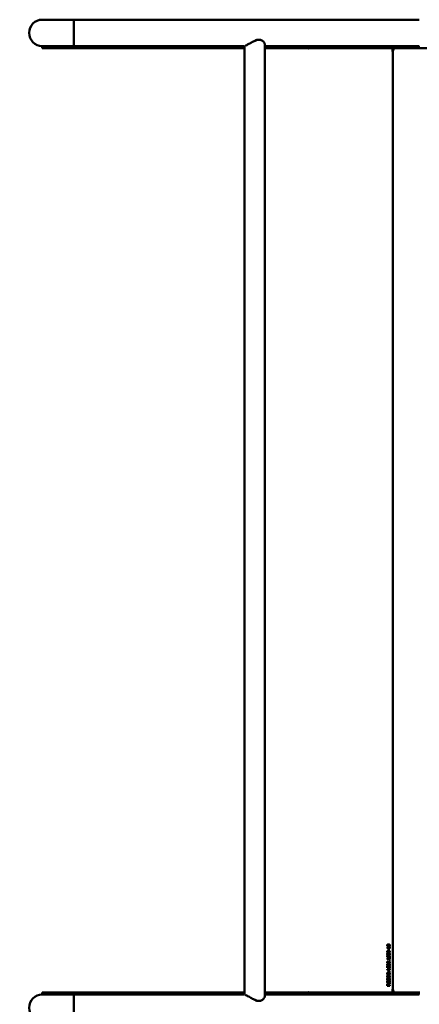
# Model space of a CAD drawing. Units: millimetres. Extents: x -3003 to 12573, y 0 to 9610.
# Drawn here: x 2873 to 3507, y 2454 to 4017 of the extents above; entities that cross this region are included whole.
import ezdxf

# ---------------------------------------------------------------- set-up
doc = ezdxf.new("R2010")
doc.units = ezdxf.units.MM
doc.header["$LTSCALE"] = 45
doc.layers.add('Видимый контур (ГОСТ)', color=7, linetype='Continuous', lineweight=50)
doc.layers.add('Размер (ГОСТ)', color=7, linetype='Continuous', lineweight=25)
doc.styles.add('Обычный текст (ГОСТ)', font='GOST Common Italic.ttf')
doc.dimstyles.new('Обычный (ГОСТ)', dxfattribs={"dimscale": 45, "dimtxt": 10, "dimasz": 3.5, "dimexe": 1, "dimexo": 0, "dimgap": 0.5, "dimtad": 1, "dimrnd": 1e-08, "dimtxsty": 'Обычный текст (ГОСТ)', "dimblk": 'Filled-1', "dimcen": 0.09, "dimdle": 15, "dimclrd": 256, "dimclre": 256, "dimclrt": 256, "dimazin": 2, "dimtfac": 0.25, "dimtdec": 3, "dimtmove": 0, "dimatfit": 3, "dimfxl": 0, "dimtolj": 1, "dimlwd": 25, "dimlwe": 25, "dimarcsym": 0})

# ---------------------------------------------------------------- blocks, each defined once
blk = doc.blocks.new('Filled-1')
at = {"color": 0}
for p, q in [((0, 0), (-1, 0.1429)), ((-1, 0.1429), (-1, -0.1429)), ((-1, 0), (0, 0)), ((-1, -0.1429), (0, 0))]:
    blk.add_line(p, q, dxfattribs=at)
at = {"color": 0, "flags": 128}
blk.add_lwpolyline([(-1, -0.1429), (0, 0), (-1, 0.1429), (-1, -0.1429)], dxfattribs=at)
at = {"color": 0}
blk.add_solid([(-1, -0.1429), (0, 0), (-1, 0.1429), (-1, -0.1429)], dxfattribs=at)
blk = doc.blocks.new('*D20')
at = {"layer": 'Defpoints', "color": 0, "linetype": 'Continuous', "transparency": 16777216}
for p in [(1204.3, 5517.5), (3329.3, 5517.5), (3329.3, 927.5)]:
    blk.add_point(p, dxfattribs=at)
at = {"layer": 'Размер (ГОСТ)', "linetype": 'Continuous', "lineweight": 25, "transparency": 16777216}
for p, q in [((3329.3, 5517.5), (1159.3, 5517.5)), ((1204.3, 1085), (1204.3, 5360)), ((3329.3, 927.5), (1159.3, 927.5))]:
    blk.add_line(p, q, dxfattribs=at)
at = {"layer": 'Размер (ГОСТ)', "linetype": 'Continuous', "lineweight": 25, "transparency": 16777216, "xscale": 157.5, "yscale": 157.5, "zscale": 157.5}
for p, rotation in [((1204.3, 5517.5), 90), ((1204.3, 927.5), 270)]:
    blk.add_blockref('Filled-1', p, dxfattribs=dict(at, rotation=rotation))
at = {"layer": 'Размер (ГОСТ)', "linetype": 'Continuous', "lineweight": 25, "transparency": 16777216, "insert": (731.8, 2570.3), "char_height": 450, "attachment_point": 1, "rotation": 90, "style": 'Обычный текст (ГОСТ)'}
blk.add_mtext('\\A1;4590', dxfattribs=at)

msp = doc.modelspace()

# ---------------------------------------------------------------- linework, layer by layer
at = {"layer": 'Видимый контур (ГОСТ)'}
for p, q in [((2958.742, 4017.492), (2908.742, 4017.492)), ((2958.742, 3975.492), (2958.742, 4017.492)), ((3164.086, 4017.492), (2958.742, 4017.492)), ((2958.742, 4017.492), (2958.742, 3975.492)), ((3340.153, 4017.492), (3164.086, 4017.492)), ((3436.959, 4017.492), (3340.153, 4017.492)), ((3507.224, 4017.492), (3436.959, 4017.492)), ((2908.742, 3975.492), (2908.742, 3972.495)), ((2908.742, 3975.492), (2958.742, 3975.492)), ((2958.742, 3972.495), (2908.742, 3972.495)), ((2917.142, 3972.492), (2910.708, 3972.492)), ((2917.142, 3972.492), (3229.75, 3972.492)), ((3164.086, 3975.492), (2958.742, 3975.492)), ((3163.336, 3972.495), (2958.742, 3972.495)), ((3163.336, 3972.495), (3163.336, 3975.492)), ((3164.836, 3972.495), (3163.336, 3972.495)), ((3164.086, 3975.492), (3229.827, 3975.492)), ((3164.836, 3975.492), (3164.836, 3972.495)), ((3164.836, 3972.495), (3228.895, 3972.495)), ((3228.895, 3972.495), (3228.895, 3975.492)), ((3229.827, 3972.495), (3228.895, 3972.495)), ((3229.75, 3972.492), (3229.827, 3972.492)), ((3229.75, 3972.492), (3229.75, 2472.492)), ((3229.827, 3975.492), (3229.827, 3972.492)), ((3251.489, 3985.675), (3252.813, 3985.675)), ((3261.75, 3978.662), (3261.75, 2466.322)), ((3261.75, 3975.492), (3340.153, 3975.492)), ((3261.75, 3972.495), (3339.996, 3972.495)), ((3330.432, 3972.492), (3261.75, 3972.492)), ((3330.432, 3972.492), (3331.647, 3972.492)), ((3331.647, 3972.492), (3464.528, 3972.492)), ((3339.996, 3972.495), (3339.996, 3975.492)), ((3340.309, 3972.495), (3339.996, 3972.495)), ((3436.959, 3975.492), (3340.153, 3975.492)), ((3340.309, 3975.492), (3340.309, 3972.495)), ((3436.803, 3972.495), (3340.309, 3972.495)), ((3436.803, 3972.495), (3436.803, 3975.492)), ((3437.116, 3972.495), (3436.803, 3972.495)), ((3436.959, 3975.492), (3507.224, 3975.492)), ((3437.116, 3975.492), (3437.116, 3972.495)), ((3506.618, 3972.495), (3437.116, 3972.495)), ((3446.584, 3972.495), (3446.584, 3972.492)), ((3464.528, 3967.092), (3464.528, 3972.492)), ((3468.511, 3972.492), (3548.214, 3972.492)), ((3506.618, 3972.495), (3506.618, 3975.492)), ((3507.831, 3972.495), (3506.618, 3972.495)), ((3465.337, 3967.092), (3464.528, 3967.092)), ((3465.337, 3967.092), (3465.337, 2477.892)), ((3465.337, 2477.892), (3465.337, 3967.092)), ((3456.339, 2543.577), (3456.339, 2544.095)), ((3456.339, 2544.095), (3459.984, 2544.095)), ((3456.686, 2543.451), (3456.686, 2543.437)), ((3456.686, 2543.451), (3457.273, 2543.451)), ((3457.273, 2542.543), (3456.903, 2542.543)), ((3459.984, 2543.451), (3457.273, 2543.451)), ((3457.273, 2543.451), (3457.273, 2542.543)), ((3457.787, 2548.333), (3458.375, 2548.333)), ((3457.787, 2538.333), (3458.375, 2538.333)), ((3457.787, 2534.581), (3458.375, 2534.581)), ((3457.79, 2546.498), (3458.378, 2546.498)), ((3457.79, 2536.498), (3458.378, 2536.498)), ((3458.381, 2541.486), (3458.873, 2541.486)), ((3458.381, 2539.594), (3458.381, 2541.486)), ((3458.873, 2539.594), (3458.381, 2539.594)), ((3458.873, 2541.486), (3458.873, 2539.594)), ((3459.81, 2544.095), (3459.81, 2543.451)), ((3459.984, 2544.095), (3459.984, 2544.983)), ((3459.984, 2544.983), (3460.397, 2544.983)), ((3459.984, 2542.543), (3459.984, 2543.451)), ((3460.397, 2542.543), (3459.984, 2542.543)), ((3460.397, 2544.983), (3460.397, 2542.543)), ((3456.339, 2526.591), (3459.984, 2526.591)), ((3456.339, 2526.072), (3456.339, 2526.591)), ((3456.352, 2528.658), (3456.352, 2531.401)), ((3456.352, 2531.401), (3456.828, 2531.401)), ((3456.352, 2529.302), (3456.828, 2529.302)), ((3458.437, 2528.658), (3456.352, 2528.658)), ((3456.686, 2525.947), (3457.273, 2525.947)), ((3456.686, 2525.947), (3456.686, 2525.933)), ((3456.828, 2531.401), (3456.828, 2529.302)), ((3456.828, 2529.302), (3457.906, 2529.302)), ((3457.273, 2525.039), (3456.903, 2525.039)), ((3457.273, 2525.947), (3457.273, 2525.039)), ((3459.984, 2525.947), (3457.273, 2525.947)), ((3457.787, 2521.243), (3458.375, 2521.243)), ((3457.787, 2517.491), (3458.375, 2517.491)), ((3457.79, 2532.746), (3458.378, 2532.746)), ((3457.79, 2519.407), (3458.378, 2519.407)), ((3457.947, 2530.465), (3458.526, 2530.465)), ((3458.521, 2530.748), (3459.109, 2530.748)), ((3459.624, 2522.835), (3459.624, 2523.637)), ((3459.624, 2523.637), (3460.397, 2523.637)), ((3460.397, 2522.835), (3459.624, 2522.835)), ((3459.68, 2528.451), (3459.68, 2528.5)), ((3460.253, 2528.451), (3459.68, 2528.451)), ((3459.81, 2526.591), (3459.81, 2525.947)), ((3459.81, 2523.637), (3459.81, 2522.835)), ((3459.984, 2527.478), (3460.397, 2527.478)), ((3459.984, 2526.591), (3459.984, 2527.478)), ((3459.984, 2525.039), (3459.984, 2525.947)), ((3460.397, 2525.039), (3459.984, 2525.039)), ((3460.397, 2527.478), (3460.397, 2525.039)), ((3460.397, 2523.637), (3460.397, 2522.835)), ((3456.339, 2508.982), (3456.339, 2509.5)), ((3456.339, 2509.5), (3459.984, 2509.5)), ((3456.352, 2514.31), (3456.828, 2514.31)), ((3456.352, 2511.567), (3456.352, 2514.31)), ((3456.352, 2512.211), (3456.828, 2512.211)), ((3458.437, 2511.567), (3456.352, 2511.567)), ((3456.352, 2500.951), (3456.352, 2502.09)), ((3456.686, 2508.856), (3456.686, 2508.842)), ((3456.686, 2508.856), (3457.273, 2508.856)), ((3456.818, 2502.122), (3456.818, 2501.615)), ((3456.828, 2514.31), (3456.828, 2512.211)), ((3456.828, 2512.211), (3457.906, 2512.211)), ((3457.273, 2507.949), (3456.903, 2507.949)), ((3459.984, 2508.856), (3457.273, 2508.856)), ((3457.273, 2508.856), (3457.273, 2507.949)), ((3457.784, 2504.201), (3458.372, 2504.201)), ((3457.79, 2515.655), (3458.378, 2515.655)), ((3457.947, 2513.374), (3458.526, 2513.374)), ((3458.521, 2513.658), (3459.109, 2513.658)), ((3459.485, 2503.872), (3460.073, 2503.872)), ((3459.624, 2506.547), (3460.397, 2506.547)), ((3459.624, 2505.744), (3459.624, 2506.547)), ((3460.397, 2505.744), (3459.624, 2505.744)), ((3459.68, 2511.36), (3459.68, 2511.409)), ((3460.253, 2511.36), (3459.68, 2511.36)), ((3459.81, 2509.5), (3459.81, 2508.856)), ((3459.81, 2506.547), (3459.81, 2505.744)), ((3459.932, 2501.615), (3459.932, 2502.122)), ((3459.984, 2509.5), (3459.984, 2510.388)), ((3459.984, 2510.388), (3460.397, 2510.388)), ((3459.984, 2507.949), (3459.984, 2508.856)), ((3460.397, 2507.949), (3459.984, 2507.949)), ((3460.397, 2510.388), (3460.397, 2507.949)), ((3460.397, 2506.547), (3460.397, 2505.744)), ((3460.397, 2502.102), (3460.397, 2500.951)), ((3456.352, 2501.615), (3456.818, 2501.615)), ((3460.397, 2500.951), (3456.352, 2500.951)), ((3456.396, 2490.712), (3456.936, 2490.712)), ((3456.542, 2495.213), (3457.185, 2495.213)), ((3456.597, 2495.213), (3456.597, 2495.165)), ((3456.597, 2495.165), (3457.185, 2495.165)), ((3456.628, 2491.401), (3457.277, 2491.401)), ((3456.689, 2491.401), (3456.689, 2491.344)), ((3456.689, 2491.344), (3457.277, 2491.344)), ((3456.794, 2492.738), (3457.382, 2492.738)), ((3456.818, 2501.615), (3459.932, 2501.615)), ((3457.185, 2495.213), (3457.185, 2495.165)), ((3457.277, 2491.401), (3457.277, 2491.344)), ((3457.767, 2488.074), (3458.355, 2488.074)), ((3457.787, 2499.529), (3458.375, 2499.529)), ((3457.787, 2496.494), (3458.375, 2496.494)), ((3459.81, 2486.405), (3458.326, 2484.948)), ((3458.362, 2489.606), (3458.362, 2491.421)), ((3458.362, 2491.421), (3460.129, 2491.421)), ((3458.362, 2490.765), (3458.834, 2490.765)), ((3458.834, 2489.606), (3458.362, 2489.606)), ((3458.637, 2485.489), (3460.397, 2487.268)), ((3458.741, 2494.715), (3459.329, 2494.715)), ((3460.397, 2486.405), (3458.788, 2484.825)), ((3459.879, 2490.765), (3458.834, 2490.765)), ((3458.834, 2490.765), (3458.834, 2489.606)), ((3459.48, 2492.008), (3459.48, 2492.057)), ((3460.155, 2492.008), (3459.48, 2492.008)), ((3459.81, 2501.615), (3459.81, 2500.951)), ((3459.81, 2486.674), (3459.81, 2486.405)), ((3459.81, 2486.405), (3460.397, 2486.405)), ((3460.397, 2487.268), (3460.397, 2486.405)), ((2908.742, 2472.492), (2958.742, 2472.492)), ((2908.742, 2472.492), (2908.742, 2469.492)), ((3163.336, 2472.492), (2958.742, 2472.492)), ((3163.336, 2472.492), (3164.836, 2472.492)), ((3163.336, 2469.492), (3163.336, 2472.492)), ((3164.836, 2472.492), (3228.895, 2472.492)), ((3164.836, 2472.492), (3164.836, 2469.492)), ((3228.895, 2469.492), (3228.895, 2472.492)), ((3228.895, 2472.492), (3229.759, 2472.492)), ((3229.827, 2472.492), (3229.759, 2472.492)), ((3229.827, 2472.492), (3229.827, 2469.492)), ((3261.75, 2472.492), (3339.996, 2472.492)), ((3339.996, 2469.492), (3339.996, 2472.492)), ((3339.996, 2472.492), (3340.309, 2472.492)), ((3436.803, 2472.492), (3340.309, 2472.492)), ((3340.309, 2472.492), (3340.309, 2469.492)), ((3436.803, 2472.492), (3437.116, 2472.492)), ((3436.803, 2469.492), (3436.803, 2472.492)), ((3506.618, 2472.492), (3437.116, 2472.492)), ((3437.116, 2472.492), (3437.116, 2469.492)), ((3456.352, 2483.398), (3456.352, 2484.687)), ((3456.352, 2484.063), (3456.818, 2484.063)), ((3460.397, 2483.398), (3456.352, 2483.398)), ((3456.818, 2484.723), (3456.818, 2484.063)), ((3456.818, 2484.063), (3458.339, 2484.063)), ((3456.905, 2485.833), (3457.493, 2485.833)), ((3458.173, 2485.489), (3458.637, 2485.489)), ((3458.335, 2484.825), (3458.788, 2484.825)), ((3458.339, 2484.063), (3458.339, 2484.646)), ((3458.339, 2484.063), (3458.788, 2484.063)), ((3458.788, 2484.825), (3458.788, 2484.063)), ((3458.788, 2484.063), (3460.397, 2484.063)), ((3459.81, 2484.063), (3459.81, 2483.398)), ((3460.397, 2484.063), (3460.397, 2483.398)), ((3464.528, 2472.492), (3464.528, 2477.892)), ((3464.528, 2477.892), (3465.337, 2477.892)), ((3506.618, 2472.492), (3507.831, 2472.492)), ((3506.618, 2469.492), (3506.618, 2472.492)), ((2958.742, 2469.492), (2908.742, 2469.492)), ((2958.742, 2469.492), (2908.742, 2469.492)), ((3163.336, 2469.492), (2958.742, 2469.492)), ((2958.742, 2427.492), (2958.742, 2469.492)), ((3164.086, 2469.492), (2958.742, 2469.492)), ((2958.742, 2469.492), (2958.742, 2427.492)), ((3229.827, 2469.492), (3164.086, 2469.492)), ((3164.836, 2469.492), (3228.895, 2469.492)), ((3252.813, 2459.308), (3251.489, 2459.308)), ((3261.75, 2469.492), (3339.996, 2469.492)), ((3340.153, 2469.492), (3261.75, 2469.492)), ((3436.959, 2469.492), (3340.153, 2469.492)), ((3436.803, 2469.492), (3340.309, 2469.492)), ((3507.224, 2469.492), (3436.959, 2469.492)), ((3506.618, 2469.492), (3437.116, 2469.492))]:
    msp.add_line(p, q, dxfattribs=at)
for centre in [(2908.742, 3996.492), (2908.742, 2448.492)]:
    msp.add_arc(centre, 21, 90, 270, dxfattribs=at)
for centre, major_axis, ratio, start_param, end_param in [((3331.04, 3972.492), (0, -0.75), 0.80901699, 0, 1.57079633), ((3468.511, 3967.092), (0, -8.4), 0.58778525, 4.01373833, 4.0801597), ((3468.511, 3967.092), (0, 5.4), 0.58778525, 0, 1.57079633), ((3331.04, 2472.492), (0, 0.75), 0.80901699, 4.71238898, 6.28318531), ((3468.511, 2477.892), (0, -8.4), 0.58778525, 5.34461826, 5.41061145), ((3468.511, 2477.892), (0, -5.4), 0.58778525, 4.71238898, 6.28318531)]:
    msp.add_ellipse(centre, major_axis=major_axis, ratio=ratio, start_param=start_param, end_param=end_param, dxfattribs=at)
for points, knots in [([(3230.887, 3975.968), (3231.182, 3976.108), (3231.529, 3976.278), (3231.922, 3976.478), (3233.492, 3977.276), (3235.736, 3978.522), (3238.219, 3979.905), (3240.054, 3980.927), (3242.035, 3982.026), (3243.952, 3982.975), (3245.603, 3983.792), (3247.188, 3984.5), (3248.854, 3985.013), (3250.369, 3985.479), (3251.9, 3985.738), (3253.341, 3985.661), (3254.434, 3985.603), (3255.424, 3985.361), (3256.298, 3985.01), (3257.694, 3984.448), (3258.875, 3983.588), (3259.791, 3982.627), (3261.04, 3981.317), (3261.75, 3979.869), (3261.75, 3978.662)], [-8.43928259, -8.43928259, -8.43928259, -8.43928259, -8.23965295, -8.23965295, -8.23965295, -7.44170741, -7.44170741, -7.44170741, -6.85208413, -6.85208413, -6.85208413, -6.34449893, -6.34449893, -6.34449893, -5.8832561, -5.8832561, -5.8832561, -5.5334246, -5.5334246, -5.5334246, -4.9747195, -4.9747195, -4.9747195, -4.21270522, -4.21270522, -4.21270522, -4.21270522]), ([(3245.75, 3983.824), (3245.949, 3983.932), (3246.146, 3984.038), (3247.352, 3984.662), (3248.408, 3985.122), (3250.158, 3985.578), (3250.831, 3985.675), (3251.489, 3985.675)], [-6.666243564, -6.666243564, -6.666243564, -6.666243564, -6.58982011, -6.58982011, -6.195811801, -6.195811801, -5.93931406, -5.93931406, -5.93931406, -5.93931406]), ([(3331.04, 3971.742), (3330.964, 3971.742), (3330.882, 3971.761), (3330.733, 3971.837), (3330.664, 3971.895), (3330.556, 3972.028), (3330.509, 3972.112), (3330.447, 3972.297), (3330.432, 3972.398), (3330.432, 3972.492)], [-0.11300631, -0.11300631, -0.11300631, -0.11300631, -0.084754732, -0.084754732, -0.056503155, -0.056503155, -0.028251577, -0.028251577, 0, 0, 0, 0]), ([(3458.084, 2549.006), (3458.267, 2548.996), (3458.451, 2548.976), (3458.836, 2548.897), (3459.054, 2548.829), (3459.352, 2548.654), (3459.48, 2548.561), (3459.686, 2548.304), (3459.757, 2548.172), (3459.806, 2548.023)], [-0.369019023, -0.369019023, -0.369019023, -0.369019023, -0.278266158, -0.278266158, -0.170445406, -0.170445406, -0.110550898, -0.110550898, -0.062092909, -0.062092909, -0.062092909, -0.062092909]), ([(3456.551, 2548.151), (3456.499, 2548.126), (3456.449, 2548.095), (3456.387, 2548.046), (3456.373, 2548.034), (3456.359, 2548.022)], [-0.0736867551, -0.0736867551, -0.0736867551, -0.0736867551, -0.0616201873, -0.0616201873, -0.0579270349, -0.0579270349, -0.0579270349, -0.0579270349]), ([(3456.551, 2538.151), (3456.499, 2538.126), (3456.449, 2538.095), (3456.387, 2538.046), (3456.373, 2538.034), (3456.359, 2538.022)], [-0.0736867551, -0.0736867551, -0.0736867551, -0.0736867551, -0.0616201873, -0.0616201873, -0.0579270349, -0.0579270349, -0.0579270349, -0.0579270349]), ([(3456.551, 2534.399), (3456.499, 2534.374), (3456.449, 2534.343), (3456.387, 2534.294), (3456.373, 2534.282), (3456.359, 2534.27)], [-0.073686755, -0.073686755, -0.073686755, -0.073686755, -0.0616201873, -0.0616201873, -0.0579270349, -0.0579270349, -0.0579270349, -0.0579270349]), ([(3457.787, 2548.333), (3457.553, 2548.333), (3457.298, 2548.324), (3456.963, 2548.28), (3456.747, 2548.247), (3456.551, 2548.151)], [-0.257713089, -0.257713089, -0.257713089, -0.257713089, -0.077933406, -0.077933406, 0, 0, 0, 0]), ([(3457.787, 2538.333), (3457.553, 2538.333), (3457.298, 2538.324), (3456.963, 2538.28), (3456.747, 2538.247), (3456.551, 2538.151)], [-0.257713089, -0.257713089, -0.257713089, -0.257713089, -0.077933406, -0.077933406, 0, 0, 0, 0]), ([(3457.787, 2534.581), (3457.553, 2534.581), (3457.298, 2534.572), (3456.963, 2534.527), (3456.747, 2534.495), (3456.551, 2534.399)], [-0.257713089, -0.257713089, -0.257713089, -0.257713089, -0.077933406, -0.077933406, 0, 0, 0, 0]), ([(3456.558, 2546.672), (3456.718, 2546.593), (3456.908, 2546.554), (3457.162, 2546.525), (3457.395, 2546.498), (3457.79, 2546.498)], [-0.448845106, -0.448845106, -0.448845106, -0.448845106, -0.146784699, -0.146784699, 0, 0, 0, 0]), ([(3456.558, 2536.672), (3456.718, 2536.593), (3456.908, 2536.554), (3457.162, 2536.525), (3457.395, 2536.498), (3457.79, 2536.498)], [-0.448845106, -0.448845106, -0.448845106, -0.448845106, -0.146784699, -0.146784699, 0, 0, 0, 0]), ([(3459.805, 2546.805), (3459.794, 2546.774), (3459.783, 2546.744), (3459.71, 2546.568), (3459.627, 2546.442), (3459.447, 2546.254), (3459.307, 2546.13), (3458.767, 2545.901), (3458.428, 2545.844), (3458.081, 2545.825)], [-0.452298133, -0.452298133, -0.452298133, -0.452298133, -0.42256721, -0.42256721, -0.277503326, -0.277503326, -0.164903849, -0.164903849, -0.035947209, -0.035947209, -0.035947209, -0.035947209]), ([(3459.805, 2536.805), (3459.794, 2536.774), (3459.783, 2536.744), (3459.71, 2536.568), (3459.627, 2536.442), (3459.447, 2536.254), (3459.307, 2536.13), (3458.767, 2535.901), (3458.428, 2535.844), (3458.081, 2535.825)], [-0.452298133, -0.452298133, -0.452298133, -0.452298133, -0.42256721, -0.42256721, -0.277503326, -0.277503326, -0.164903849, -0.164903849, -0.035947209, -0.035947209, -0.035947209, -0.035947209]), ([(3458.084, 2539.006), (3458.267, 2538.996), (3458.451, 2538.976), (3458.836, 2538.897), (3459.054, 2538.829), (3459.352, 2538.654), (3459.48, 2538.561), (3459.686, 2538.304), (3459.757, 2538.172), (3459.806, 2538.023)], [-0.369019023, -0.369019023, -0.369019023, -0.369019023, -0.278266158, -0.278266158, -0.170445406, -0.170445406, -0.110550898, -0.110550898, -0.062092909, -0.062092909, -0.062092909, -0.062092909]), ([(3458.084, 2535.254), (3458.267, 2535.244), (3458.451, 2535.224), (3458.836, 2535.145), (3459.054, 2535.077), (3459.352, 2534.902), (3459.48, 2534.809), (3459.686, 2534.552), (3459.757, 2534.42), (3459.806, 2534.271)], [-0.369019023, -0.369019023, -0.369019023, -0.369019023, -0.278266158, -0.278266158, -0.170445406, -0.170445406, -0.110550898, -0.110550898, -0.062092909, -0.062092909, -0.062092909, -0.062092909]), ([(3456.551, 2521.06), (3456.499, 2521.035), (3456.449, 2521.004), (3456.387, 2520.956), (3456.373, 2520.944), (3456.359, 2520.931)], [-0.0736867551, -0.0736867551, -0.0736867551, -0.0736867551, -0.0616201873, -0.0616201873, -0.0579270349, -0.0579270349, -0.0579270349, -0.0579270349]), ([(3457.787, 2521.243), (3457.553, 2521.243), (3457.298, 2521.233), (3456.963, 2521.189), (3456.747, 2521.156), (3456.551, 2521.06)], [-0.257713089, -0.257713089, -0.257713089, -0.257713089, -0.077933406, -0.077933406, 0, 0, 0, 0]), ([(3457.787, 2517.491), (3457.553, 2517.491), (3457.298, 2517.481), (3456.963, 2517.437), (3456.747, 2517.404), (3456.551, 2517.308)], [-0.257713089, -0.257713089, -0.257713089, -0.257713089, -0.077933406, -0.077933406, 0, 0, 0, 0]), ([(3456.558, 2532.92), (3456.718, 2532.841), (3456.908, 2532.802), (3457.162, 2532.773), (3457.395, 2532.746), (3457.79, 2532.746)], [-0.448845106, -0.448845106, -0.448845106, -0.448845106, -0.146784699, -0.146784699, 0, 0, 0, 0]), ([(3456.558, 2519.581), (3456.718, 2519.503), (3456.908, 2519.463), (3457.162, 2519.434), (3457.395, 2519.407), (3457.79, 2519.407)], [-0.448845106, -0.448845106, -0.448845106, -0.448845106, -0.146784699, -0.146784699, 0, 0, 0, 0]), ([(3457.764, 2529.302), (3457.772, 2529.205), (3457.781, 2529.134), (3457.803, 2528.962), (3457.825, 2528.793), (3457.849, 2528.658)], [-0.0529633615, -0.0529633615, -0.0529633615, -0.0529633615, -0.0416206157, -0.0416206157, 0, 0, 0, 0]), ([(3458.521, 2530.748), (3458.446, 2530.748), (3458.367, 2530.742), (3458.237, 2530.709), (3458.18, 2530.687), (3458.055, 2530.605), (3457.999, 2530.551), (3457.951, 2530.484)], [-0.0890095166, -0.0890095166, -0.0890095166, -0.0890095166, -0.0549433088, -0.0549433088, -0.0293816361, -0.0293816361, -0.0025489287, -0.0025489287, -0.0025489287, -0.0025489287]), ([(3459.805, 2533.053), (3459.794, 2533.022), (3459.783, 2532.992), (3459.71, 2532.816), (3459.627, 2532.69), (3459.447, 2532.502), (3459.307, 2532.378), (3458.767, 2532.149), (3458.428, 2532.092), (3458.081, 2532.073)], [-0.452298133, -0.452298133, -0.452298133, -0.452298133, -0.42256721, -0.42256721, -0.277503326, -0.277503326, -0.164903849, -0.164903849, -0.035947209, -0.035947209, -0.035947209, -0.035947209]), ([(3459.805, 2519.715), (3459.794, 2519.684), (3459.783, 2519.653), (3459.71, 2519.477), (3459.627, 2519.352), (3459.447, 2519.164), (3459.307, 2519.039), (3458.767, 2518.811), (3458.428, 2518.753), (3458.081, 2518.734)], [-0.452298133, -0.452298133, -0.452298133, -0.452298133, -0.42256721, -0.42256721, -0.277503326, -0.277503326, -0.164903849, -0.164903849, -0.035947209, -0.035947209, -0.035947209, -0.035947209]), ([(3458.084, 2521.915), (3458.267, 2521.905), (3458.451, 2521.885), (3458.836, 2521.806), (3459.054, 2521.738), (3459.352, 2521.563), (3459.48, 2521.47), (3459.686, 2521.213), (3459.757, 2521.081), (3459.806, 2520.932)], [-0.369019023, -0.369019023, -0.369019023, -0.369019023, -0.278266158, -0.278266158, -0.170445406, -0.170445406, -0.110550898, -0.110550898, -0.062092909, -0.062092909, -0.062092909, -0.062092909]), ([(3458.084, 2518.163), (3458.267, 2518.153), (3458.451, 2518.133), (3458.836, 2518.054), (3459.054, 2517.986), (3459.352, 2517.811), (3459.48, 2517.718), (3459.686, 2517.461), (3459.757, 2517.329), (3459.806, 2517.18)], [-0.369019023, -0.369019023, -0.369019023, -0.369019023, -0.278266158, -0.278266158, -0.170445406, -0.170445406, -0.110550898, -0.110550898, -0.062092909, -0.062092909, -0.062092909, -0.062092909]), ([(3458.803, 2531.401), (3458.92, 2531.376), (3459.012, 2531.339), (3459.237, 2531.231), (3459.377, 2531.127), (3459.498, 2530.987)], [-0.0893963698, -0.0893963698, -0.0893963698, -0.0893963698, -0.0614361996, -0.0614361996, 0, 0, 0, 0]), ([(3459.498, 2530.987), (3459.56, 2530.916), (3459.615, 2530.837), (3459.72, 2530.646), (3459.76, 2530.545), (3459.784, 2530.475)], [-0.1128555902, -0.1128555902, -0.1128555902, -0.1128555902, -0.095247804, -0.095247804, -0.0738732854, -0.0738732854, -0.0738732854, -0.0738732854]), ([(3456.551, 2517.308), (3456.499, 2517.283), (3456.449, 2517.252), (3456.387, 2517.204), (3456.373, 2517.192), (3456.359, 2517.179)], [-0.073686755, -0.073686755, -0.073686755, -0.073686755, -0.0616201873, -0.0616201873, -0.0579270349, -0.0579270349, -0.0579270349, -0.0579270349]), ([(3457.784, 2504.201), (3457.595, 2504.201), (3457.403, 2504.177), (3457.065, 2504.062), (3456.918, 2503.981), (3456.69, 2503.778), (3456.607, 2503.676), (3456.536, 2503.559)], [-0.188259356, -0.188259356, -0.188259356, -0.188259356, -0.118301401, -0.118301401, -0.058485995, -0.058485995, -0.014158593, -0.014158593, -0.014158593, -0.014158593]), ([(3456.558, 2515.829), (3456.718, 2515.751), (3456.908, 2515.711), (3457.162, 2515.682), (3457.395, 2515.655), (3457.79, 2515.655)], [-0.448845106, -0.448845106, -0.448845106, -0.448845106, -0.146784699, -0.146784699, 0, 0, 0, 0]), ([(3457.764, 2512.211), (3457.772, 2512.114), (3457.781, 2512.043), (3457.803, 2511.871), (3457.825, 2511.702), (3457.849, 2511.567)], [-0.0529633615, -0.0529633615, -0.0529633615, -0.0529633615, -0.0416206157, -0.0416206157, 0, 0, 0, 0]), ([(3458.521, 2513.658), (3458.446, 2513.658), (3458.367, 2513.651), (3458.237, 2513.618), (3458.18, 2513.596), (3458.055, 2513.514), (3457.999, 2513.46), (3457.951, 2513.393)], [-0.0890095166, -0.0890095166, -0.0890095166, -0.0890095166, -0.0549433088, -0.0549433088, -0.0293816361, -0.0293816361, -0.0025489287, -0.0025489287, -0.0025489287, -0.0025489287]), ([(3458.073, 2504.874), (3458.204, 2504.856), (3458.334, 2504.825), (3458.716, 2504.683), (3458.905, 2504.548), (3459.212, 2504.285), (3459.365, 2504.098), (3459.485, 2503.872)], [-0.167558157, -0.167558157, -0.167558157, -0.167558157, -0.138800686, -0.138800686, -0.080980453, -0.080980453, 0, 0, 0, 0]), ([(3459.805, 2515.963), (3459.794, 2515.932), (3459.783, 2515.901), (3459.71, 2515.725), (3459.627, 2515.6), (3459.447, 2515.412), (3459.307, 2515.287), (3458.767, 2515.059), (3458.428, 2515.001), (3458.081, 2514.982)], [-0.452298133, -0.452298133, -0.452298133, -0.452298133, -0.42256721, -0.42256721, -0.277503326, -0.277503326, -0.164903849, -0.164903849, -0.035947209, -0.035947209, -0.035947209, -0.035947209]), ([(3458.803, 2514.31), (3458.92, 2514.285), (3459.012, 2514.248), (3459.237, 2514.14), (3459.377, 2514.036), (3459.498, 2513.897)], [-0.0893963698, -0.0893963698, -0.0893963698, -0.0893963698, -0.0614361996, -0.0614361996, 0, 0, 0, 0]), ([(3459.498, 2513.897), (3459.56, 2513.825), (3459.615, 2513.746), (3459.72, 2513.555), (3459.76, 2513.454), (3459.784, 2513.385)], [-0.1128555902, -0.1128555902, -0.1128555902, -0.1128555902, -0.095247804, -0.095247804, -0.0738732854, -0.0738732854, -0.0738732854, -0.0738732854]), ([(3456.406, 2492.923), (3456.454, 2492.866), (3456.509, 2492.821), (3456.642, 2492.753), (3456.717, 2492.738), (3456.794, 2492.738)], [-0.0532707145, -0.0532707145, -0.0532707145, -0.0532707145, -0.0285674782, -0.0285674782, 0, 0, 0, 0]), ([(3456.463, 2488.676), (3456.48, 2488.654), (3456.497, 2488.632), (3456.618, 2488.487), (3456.77, 2488.344), (3457.236, 2488.118), (3457.504, 2488.074), (3457.767, 2488.074)], [-0.200085884, -0.200085884, -0.200085884, -0.200085884, -0.185410076, -0.185410076, -0.097844763, -0.097844763, 0, 0, 0, 0]), ([(3456.689, 2491.344), (3456.63, 2491.261), (3456.574, 2491.175), (3456.511, 2491.072), (3456.502, 2491.056), (3456.493, 2491.04)], [-0.083266809, -0.083266809, -0.083266809, -0.083266809, -0.0445976719, -0.0445976719, -0.0381479976, -0.0381479976, -0.0381479976, -0.0381479976]), ([(3457.787, 2499.529), (3457.455, 2499.529), (3457.192, 2499.473), (3456.828, 2499.32), (3456.686, 2499.236), (3456.564, 2499.119)], [-0.142597692, -0.142597692, -0.142597692, -0.142597692, -0.057200178, -0.057200178, 0, 0, 0, 0]), ([(3456.564, 2496.903), (3456.716, 2496.757), (3456.897, 2496.662), (3457.228, 2496.55), (3457.455, 2496.494), (3457.787, 2496.494)], [-0.27958223, -0.27958223, -0.27958223, -0.27958223, -0.123049166, -0.123049166, 0, 0, 0, 0]), ([(3457.581, 2492.369), (3457.46, 2492.23), (3457.338, 2492.164), (3457.23, 2492.113), (3457.193, 2492.099), (3457.156, 2492.088)], [-0.0810209675, -0.0810209675, -0.0810209675, -0.0810209675, -0.052334225, -0.052334225, -0.0381365534, -0.0381365534, -0.0381365534, -0.0381365534]), ([(3457.164, 2486.49), (3457.248, 2486.468), (3457.329, 2486.436), (3457.563, 2486.304), (3457.68, 2486.182), (3457.851, 2485.955), (3457.919, 2485.833), (3457.974, 2485.701)], [-0.139715028, -0.139715028, -0.139715028, -0.139715028, -0.115988957, -0.115988957, -0.06845728, -0.06845728, -0.023294925, -0.023294925, -0.023294925, -0.023294925]), ([(3457.916, 2493.099), (3457.869, 2492.91), (3457.823, 2492.791), (3457.743, 2492.595), (3457.67, 2492.474), (3457.581, 2492.369)], [-0.0658000031, -0.0658000031, -0.0658000031, -0.0658000031, -0.045850558, -0.045850558, 0, 0, 0, 0]), ([(3458.08, 2500.207), (3458.414, 2500.174), (3458.651, 2500.086), (3459.008, 2499.917), (3459.188, 2499.791), (3459.344, 2499.622)], [-0.141535501, -0.141535501, -0.141535501, -0.141535501, -0.077008215, -0.077008215, 0, 0, 0, 0]), ([(3459.344, 2496.397), (3459.252, 2496.298), (3459.151, 2496.214), (3458.928, 2496.065), (3458.805, 2496.004), (3458.486, 2495.879), (3458.284, 2495.836), (3458.08, 2495.815)], [-0.205096278, -0.205096278, -0.205096278, -0.205096278, -0.160155787, -0.160155787, -0.111542351, -0.111542351, -0.036092695, -0.036092695, -0.036092695, -0.036092695]), ([(3459.361, 2488.034), (3459.269, 2487.926), (3459.168, 2487.834), (3458.926, 2487.657), (3458.797, 2487.593), (3458.499, 2487.466), (3458.293, 2487.419), (3458.086, 2487.397)], [-0.186217551, -0.186217551, -0.186217551, -0.186217551, -0.153749277, -0.153749277, -0.113880568, -0.113880568, -0.037194881, -0.037194881, -0.037194881, -0.037194881]), ([(3458.741, 2494.715), (3458.679, 2494.715), (3458.616, 2494.708), (3458.502, 2494.674), (3458.45, 2494.649), (3458.347, 2494.573), (3458.297, 2494.519), (3458.239, 2494.421), (3458.226, 2494.397), (3458.214, 2494.372)], [-0.1167451039, -0.1167451039, -0.1167451039, -0.1167451039, -0.0898371811, -0.0898371811, -0.0657275324, -0.0657275324, -0.0378903513, -0.0378903513, -0.0293229572, -0.0293229572, -0.0293229572, -0.0293229572]), ([(3458.942, 2495.364), (3459.032, 2495.336), (3459.11, 2495.299), (3459.302, 2495.187), (3459.417, 2495.085), (3459.515, 2494.954)], [-0.0787388723, -0.0787388723, -0.0787388723, -0.0787388723, -0.0533927078, -0.0533927078, 0, 0, 0, 0]), ([(3459.344, 2499.622), (3459.436, 2499.522), (3459.518, 2499.412), (3459.671, 2499.148), (3459.721, 2499.021), (3459.751, 2498.936)], [-0.14070748, -0.14070748, -0.14070748, -0.14070748, -0.1197674144, -0.1197674144, -0.0956163394, -0.0956163394, -0.0956163394, -0.0956163394]), ([(3459.755, 2497.095), (3459.744, 2497.065), (3459.733, 2497.035), (3459.629, 2496.771), (3459.502, 2496.569), (3459.344, 2496.397)], [-0.0880955333, -0.0880955333, -0.0880955333, -0.0880955333, -0.0781746129, -0.0781746129, 0, 0, 0, 0]), ([(3459.736, 2488.723), (3459.731, 2488.707), (3459.726, 2488.692), (3459.635, 2488.432), (3459.515, 2488.218), (3459.361, 2488.034)], [-0.0847882046, -0.0847882046, -0.0847882046, -0.0847882046, -0.079675972, -0.079675972, 0, 0, 0, 0]), ([(3459.541, 2491.421), (3459.588, 2491.292), (3459.647, 2491.113), (3459.691, 2490.978), (3459.723, 2490.871), (3459.75, 2490.765)], [-0.0521408754, -0.0521408754, -0.0521408754, -0.0521408754, -0.0416401138, -0.0416401138, -0.0084187191, -0.0084187191, -0.0084187191, -0.0084187191]), ([(3330.432, 2472.492), (3330.432, 2472.586), (3330.447, 2472.686), (3330.509, 2472.871), (3330.556, 2472.956), (3330.664, 2473.089), (3330.733, 2473.146), (3330.882, 2473.223), (3330.964, 2473.242), (3331.04, 2473.242)], [0, 0, 0, 0, 0.028251577, 0.028251577, 0.056503155, 0.056503155, 0.084754732, 0.084754732, 0.11300631, 0.11300631, 0.11300631, 0.11300631]), ([(3456.905, 2485.833), (3456.835, 2485.833), (3456.765, 2485.824), (3456.639, 2485.784), (3456.579, 2485.755), (3456.488, 2485.681), (3456.458, 2485.65), (3456.431, 2485.615)], [-0.0828025556, -0.0828025556, -0.0828025556, -0.0828025556, -0.0528023365, -0.0528023365, -0.0274209702, -0.0274209702, -0.0126527109, -0.0126527109, -0.0126527109, -0.0126527109]), ([(3230.887, 2469.015), (3231.182, 2468.875), (3231.529, 2468.705), (3231.922, 2468.506), (3233.492, 2467.708), (3235.736, 2466.461), (3238.219, 2465.078), (3240.054, 2464.057), (3242.035, 2462.958), (3243.952, 2462.009), (3245.603, 2461.192), (3247.188, 2460.483), (3248.854, 2459.97), (3250.369, 2459.505), (3251.9, 2459.246), (3253.341, 2459.322), (3254.434, 2459.38), (3255.424, 2459.622), (3256.298, 2459.974), (3257.694, 2460.535), (3258.875, 2461.396), (3259.791, 2462.356), (3261.04, 2463.666), (3261.75, 2465.114), (3261.75, 2466.322)], [-8.43928259, -8.43928259, -8.43928259, -8.43928259, -8.23965295, -8.23965295, -8.23965295, -7.44170741, -7.44170741, -7.44170741, -6.85208413, -6.85208413, -6.85208413, -6.34449893, -6.34449893, -6.34449893, -5.8832561, -5.8832561, -5.8832561, -5.5334246, -5.5334246, -5.5334246, -4.9747195, -4.9747195, -4.9747195, -4.21270522, -4.21270522, -4.21270522, -4.21270522]), ([(3245.75, 2461.16), (3245.949, 2461.051), (3246.146, 2460.946), (3247.352, 2460.322), (3248.408, 2459.862), (3250.158, 2459.405), (3250.831, 2459.309), (3251.489, 2459.309)], [-6.666243564, -6.666243564, -6.666243564, -6.666243564, -6.58982011, -6.58982011, -6.195811801, -6.195811801, -5.93931406, -5.93931406, -5.93931406, -5.93931406])]:
    msp.add_open_spline(points, degree=3, knots=knots, dxfattribs=at)
for points, degree in [([(3456.27, 2547.418), (3456.27, 2548.24), (3457.319, 2549.014), (3458.375, 2549.014)], 2), ([(3458.375, 2549.014), (3459.463, 2549.014), (3460.483, 2548.232), (3460.483, 2547.418)], 2), ([(3458.378, 2545.817), (3457.283, 2545.817), (3456.27, 2546.599), (3456.27, 2547.418)], 2), ([(3456.27, 2537.418), (3456.27, 2538.24), (3457.319, 2539.014), (3458.375, 2539.014)], 2), ([(3458.378, 2535.817), (3457.283, 2535.817), (3456.27, 2536.599), (3456.27, 2537.418)], 2), ([(3456.27, 2533.666), (3456.27, 2534.488), (3457.319, 2535.262), (3458.375, 2535.262)], 2), ([(3458.378, 2532.065), (3457.283, 2532.065), (3456.27, 2532.847), (3456.27, 2533.666)], 2), ([(3456.903, 2542.543), (3456.903, 2543.058), (3456.667, 2543.544), (3456.339, 2543.577)], 2), ([(3456.359, 2546.808), (3456.419, 2546.751), (3456.488, 2546.707), (3456.558, 2546.672)], 3), ([(3456.359, 2536.808), (3456.419, 2536.751), (3456.488, 2536.707), (3456.558, 2536.672)], 3), ([(3457.139, 2548.151), (3456.933, 2548.05), (3456.719, 2547.697), (3456.719, 2547.418)], 2), ([(3456.719, 2547.418), (3456.719, 2547.138), (3456.933, 2546.778), (3457.146, 2546.672)], 2), ([(3457.139, 2538.151), (3456.933, 2538.05), (3456.719, 2537.697), (3456.719, 2537.418)], 2), ([(3456.719, 2537.418), (3456.719, 2537.138), (3456.933, 2536.778), (3457.146, 2536.672)], 2), ([(3457.139, 2534.399), (3456.933, 2534.298), (3456.719, 2533.945), (3456.719, 2533.666)], 2), ([(3456.719, 2533.666), (3456.719, 2533.386), (3456.933, 2533.025), (3457.146, 2532.92)], 2), ([(3458.375, 2548.333), (3457.959, 2548.333), (3457.346, 2548.252), (3457.139, 2548.151)], 2), ([(3458.375, 2538.333), (3457.959, 2538.333), (3457.346, 2538.252), (3457.139, 2538.151)], 2), ([(3458.375, 2534.581), (3457.959, 2534.581), (3457.346, 2534.5), (3457.139, 2534.399)], 2), ([(3457.146, 2546.672), (3457.352, 2546.571), (3457.982, 2546.498), (3458.378, 2546.498)], 2), ([(3457.146, 2536.672), (3457.352, 2536.571), (3457.982, 2536.498), (3458.378, 2536.498)], 2), ([(3459.607, 2548.155), (3459.407, 2548.252), (3458.791, 2548.333), (3458.375, 2548.333)], 2), ([(3458.375, 2539.014), (3459.463, 2539.014), (3460.483, 2538.232), (3460.483, 2537.418)], 2), ([(3459.607, 2538.155), (3459.407, 2538.252), (3458.791, 2538.333), (3458.375, 2538.333)], 2), ([(3458.375, 2535.262), (3459.463, 2535.262), (3460.483, 2534.48), (3460.483, 2533.666)], 2), ([(3459.607, 2534.403), (3459.407, 2534.5), (3458.791, 2534.581), (3458.375, 2534.581)], 2), ([(3460.483, 2547.418), (3460.483, 2546.591), (3459.444, 2545.817), (3458.378, 2545.817)], 2), ([(3458.378, 2546.498), (3458.804, 2546.498), (3459.375, 2546.563), (3459.598, 2546.668)], 2), ([(3460.483, 2537.418), (3460.483, 2536.591), (3459.444, 2535.817), (3458.378, 2535.817)], 2), ([(3458.378, 2536.498), (3458.804, 2536.498), (3459.375, 2536.563), (3459.598, 2536.668)], 2), ([(3460.483, 2533.666), (3460.483, 2532.839), (3459.444, 2532.065), (3458.378, 2532.065)], 2), ([(3459.598, 2546.668), (3459.807, 2546.765), (3460.034, 2547.126), (3460.034, 2547.418)], 2), ([(3459.598, 2536.668), (3459.807, 2536.765), (3460.034, 2537.126), (3460.034, 2537.418)], 2), ([(3459.598, 2532.916), (3459.807, 2533.013), (3460.034, 2533.374), (3460.034, 2533.666)], 2), ([(3460.034, 2547.418), (3460.034, 2547.693), (3459.82, 2548.054), (3459.607, 2548.155)], 2), ([(3460.034, 2537.418), (3460.034, 2537.693), (3459.82, 2538.054), (3459.607, 2538.155)], 2), ([(3460.034, 2533.666), (3460.034, 2533.941), (3459.82, 2534.302), (3459.607, 2534.403)], 2), ([(3456.27, 2520.327), (3456.27, 2521.149), (3457.319, 2521.923), (3458.375, 2521.923)], 2), ([(3458.378, 2518.726), (3457.283, 2518.726), (3456.27, 2519.508), (3456.27, 2520.327)], 2), ([(3456.27, 2516.575), (3456.27, 2517.397), (3457.319, 2518.171), (3458.375, 2518.171)], 2), ([(3456.903, 2525.039), (3456.903, 2525.554), (3456.667, 2526.04), (3456.339, 2526.072)], 2), ([(3456.359, 2533.055), (3456.419, 2532.999), (3456.488, 2532.955), (3456.558, 2532.92)], 3), ([(3456.359, 2519.717), (3456.419, 2519.66), (3456.488, 2519.616), (3456.558, 2519.581)], 3), ([(3457.139, 2521.06), (3456.933, 2520.959), (3456.719, 2520.607), (3456.719, 2520.327)], 2), ([(3456.719, 2520.327), (3456.719, 2520.047), (3456.933, 2519.687), (3457.146, 2519.581)], 2), ([(3458.375, 2521.243), (3457.959, 2521.243), (3457.346, 2521.162), (3457.139, 2521.06)], 2), ([(3458.375, 2517.491), (3457.959, 2517.491), (3457.346, 2517.41), (3457.139, 2517.308)], 2), ([(3457.146, 2532.92), (3457.352, 2532.819), (3457.982, 2532.746), (3458.378, 2532.746)], 2), ([(3457.146, 2519.581), (3457.352, 2519.48), (3457.982, 2519.407), (3458.378, 2519.407)], 2), ([(3457.883, 2529.756), (3457.883, 2530.141), (3457.985, 2530.671), (3458.136, 2530.914)], 2), ([(3457.906, 2529.302), (3457.893, 2529.423), (3457.883, 2529.658), (3457.883, 2529.756)], 2), ([(3458.136, 2530.914), (3458.286, 2531.162), (3458.745, 2531.429), (3459.112, 2531.429)], 2), ([(3458.526, 2530.465), (3458.424, 2530.323), (3458.339, 2529.901), (3458.339, 2529.646)], 2), ([(3458.339, 2529.646), (3458.339, 2529.371), (3458.408, 2528.824), (3458.437, 2528.658)], 2), ([(3458.375, 2521.923), (3459.463, 2521.923), (3460.483, 2521.141), (3460.483, 2520.327)], 2), ([(3459.607, 2521.064), (3459.407, 2521.162), (3458.791, 2521.243), (3458.375, 2521.243)], 2), ([(3458.375, 2518.171), (3459.463, 2518.171), (3460.483, 2517.389), (3460.483, 2516.575)], 2), ([(3459.607, 2517.312), (3459.407, 2517.41), (3458.791, 2517.491), (3458.375, 2517.491)], 2), ([(3458.378, 2532.746), (3458.804, 2532.746), (3459.375, 2532.811), (3459.598, 2532.916)], 2), ([(3460.483, 2520.327), (3460.483, 2519.5), (3459.444, 2518.726), (3458.378, 2518.726)], 2), ([(3458.378, 2519.407), (3458.804, 2519.407), (3459.375, 2519.472), (3459.598, 2519.577)], 2), ([(3459.109, 2530.748), (3458.893, 2530.748), (3458.617, 2530.602), (3458.526, 2530.465)], 2), ([(3459.768, 2530.493), (3459.647, 2530.619), (3459.326, 2530.748), (3459.109, 2530.748)], 2), ([(3459.112, 2531.429), (3459.404, 2531.429), (3459.902, 2531.198), (3460.086, 2530.987)], 2), ([(3459.598, 2519.577), (3459.807, 2519.675), (3460.034, 2520.035), (3460.034, 2520.327)], 2), ([(3460.034, 2520.327), (3460.034, 2520.602), (3459.82, 2520.963), (3459.607, 2521.064)], 2), ([(3459.68, 2528.5), (3459.725, 2528.577), (3459.843, 2528.864), (3459.896, 2529.038)], 2), ([(3459.692, 2528.522), (3459.688, 2528.51), (3459.684, 2528.499), (3459.68, 2528.487)], 3), ([(3460.014, 2529.772), (3460.014, 2529.974), (3459.896, 2530.355), (3459.768, 2530.493)], 2), ([(3459.896, 2529.038), (3459.952, 2529.237), (3460.014, 2529.565), (3460.014, 2529.772)], 2), ([(3460.086, 2530.987), (3460.27, 2530.777), (3460.483, 2530.149), (3460.483, 2529.76)], 2), ([(3460.483, 2529.76), (3460.483, 2529.403), (3460.355, 2528.706), (3460.253, 2528.451)], 2), ([(3458.378, 2514.974), (3457.283, 2514.974), (3456.27, 2515.756), (3456.27, 2516.575)], 2), ([(3456.903, 2507.949), (3456.903, 2508.463), (3456.667, 2508.949), (3456.339, 2508.982)], 2), ([(3456.352, 2502.09), (3456.352, 2502.795), (3456.523, 2503.597), (3456.674, 2503.88)], 2), ([(3456.359, 2515.965), (3456.419, 2515.908), (3456.488, 2515.864), (3456.558, 2515.829)], 3), ([(3456.674, 2503.88), (3456.933, 2504.363), (3457.788, 2504.893), (3458.378, 2504.893)], 2), ([(3457.139, 2517.308), (3456.933, 2517.207), (3456.719, 2516.854), (3456.719, 2516.575)], 2), ([(3456.719, 2516.575), (3456.719, 2516.295), (3456.933, 2515.935), (3457.146, 2515.829)], 2), ([(3457.06, 2503.443), (3456.933, 2503.175), (3456.818, 2502.572), (3456.818, 2502.122)], 2), ([(3458.372, 2504.201), (3457.906, 2504.201), (3457.247, 2503.82), (3457.06, 2503.443)], 2), ([(3457.146, 2515.829), (3457.352, 2515.728), (3457.982, 2515.655), (3458.378, 2515.655)], 2), ([(3457.883, 2512.665), (3457.883, 2513.05), (3457.985, 2513.581), (3458.136, 2513.824)], 2), ([(3457.906, 2512.211), (3457.893, 2512.333), (3457.883, 2512.568), (3457.883, 2512.665)], 2), ([(3458.136, 2513.824), (3458.286, 2514.071), (3458.745, 2514.338), (3459.112, 2514.338)], 2), ([(3458.526, 2513.374), (3458.424, 2513.232), (3458.339, 2512.811), (3458.339, 2512.555)], 2), ([(3458.339, 2512.555), (3458.339, 2512.28), (3458.408, 2511.733), (3458.437, 2511.567)], 2), ([(3459.663, 2503.504), (3459.473, 2503.852), (3458.844, 2504.201), (3458.372, 2504.201)], 2), ([(3460.483, 2516.575), (3460.483, 2515.748), (3459.444, 2514.974), (3458.378, 2514.974)], 2), ([(3458.378, 2515.655), (3458.804, 2515.655), (3459.375, 2515.72), (3459.598, 2515.825)], 2), ([(3458.378, 2504.893), (3458.932, 2504.893), (3459.824, 2504.338), (3460.073, 2503.872)], 2), ([(3459.109, 2513.658), (3458.893, 2513.658), (3458.617, 2513.512), (3458.526, 2513.374)], 2), ([(3459.768, 2513.402), (3459.647, 2513.528), (3459.326, 2513.658), (3459.109, 2513.658)], 2), ([(3459.112, 2514.338), (3459.404, 2514.338), (3459.902, 2514.107), (3460.086, 2513.897)], 2), ([(3459.485, 2503.872), (3459.535, 2503.775), (3459.575, 2503.683), (3459.607, 2503.598)], 3), ([(3459.598, 2515.825), (3459.807, 2515.923), (3460.034, 2516.283), (3460.034, 2516.575)], 2), ([(3460.034, 2516.575), (3460.034, 2516.85), (3459.82, 2517.211), (3459.607, 2517.312)], 2), ([(3459.932, 2502.122), (3459.932, 2502.564), (3459.817, 2503.232), (3459.663, 2503.504)], 2), ([(3459.68, 2511.409), (3459.725, 2511.486), (3459.843, 2511.773), (3459.896, 2511.948)], 2), ([(3459.692, 2511.431), (3459.688, 2511.419), (3459.684, 2511.408), (3459.68, 2511.397)], 3), ([(3460.014, 2512.681), (3460.014, 2512.884), (3459.896, 2513.265), (3459.768, 2513.402)], 2), ([(3459.896, 2511.948), (3459.952, 2512.146), (3460.014, 2512.474), (3460.014, 2512.681)], 2), ([(3460.073, 2503.872), (3460.266, 2503.491), (3460.397, 2502.709), (3460.397, 2502.102)], 2), ([(3460.086, 2513.897), (3460.27, 2513.686), (3460.483, 2513.058), (3460.483, 2512.669)], 2), ([(3460.483, 2512.669), (3460.483, 2512.312), (3460.355, 2511.615), (3460.253, 2511.36)], 2), ([(3456.267, 2498.009), (3456.267, 2498.52), (3456.556, 2499.338), (3456.815, 2499.622)], 2), ([(3456.815, 2496.401), (3456.546, 2496.692), (3456.267, 2497.507), (3456.267, 2498.009)], 2), ([(3456.28, 2493.726), (3456.28, 2494.148), (3456.415, 2494.893), (3456.542, 2495.213)], 2), ([(3457.437, 2492.045), (3456.946, 2492.045), (3456.28, 2492.993), (3456.28, 2493.726)], 2), ([(3456.28, 2489.764), (3456.28, 2490.019), (3456.339, 2490.481), (3456.392, 2490.692)], 2), ([(3456.834, 2488.038), (3456.569, 2488.342), (3456.28, 2489.233), (3456.28, 2489.764)], 2), ([(3456.392, 2490.692), (3456.431, 2490.862), (3456.575, 2491.275), (3456.628, 2491.401)], 2), ([(3456.417, 2497.068), (3456.462, 2497.009), (3456.512, 2496.954), (3456.564, 2496.903)], 3), ([(3456.564, 2499.119), (3456.513, 2499.071), (3456.466, 2499.018), (3456.423, 2498.96)], 3), ([(3456.597, 2495.165), (3456.534, 2495.08), (3456.481, 2494.989), (3456.435, 2494.9)], 3), ([(3456.565, 2485.959), (3456.703, 2486.222), (3457.133, 2486.526), (3457.45, 2486.526)], 2), ([(3457.152, 2499.119), (3456.942, 2498.921), (3456.733, 2498.362), (3456.733, 2498.013)], 2), ([(3456.733, 2498.013), (3456.733, 2497.653), (3456.936, 2497.11), (3457.152, 2496.903)], 2), ([(3457.185, 2495.165), (3457.008, 2494.926), (3456.746, 2494.18), (3456.746, 2493.771)], 2), ([(3456.746, 2493.771), (3456.746, 2493.309), (3457.096, 2492.738), (3457.382, 2492.738)], 2), ([(3456.936, 2490.712), (3456.854, 2490.509), (3456.746, 2489.987), (3456.746, 2489.687)], 2), ([(3456.746, 2489.687), (3456.746, 2488.966), (3457.624, 2488.074), (3458.355, 2488.074)], 2), ([(3456.815, 2499.622), (3457.083, 2499.906), (3457.87, 2500.222), (3458.375, 2500.222)], 2), ([(3458.375, 2495.801), (3457.867, 2495.801), (3457.093, 2496.113), (3456.815, 2496.401)], 2), ([(3458.372, 2487.381), (3457.883, 2487.381), (3457.11, 2487.722), (3456.834, 2488.038)], 2), ([(3457.277, 2491.344), (3457.188, 2491.218), (3457.028, 2490.955), (3456.936, 2490.712)], 2), ([(3458.375, 2499.529), (3457.975, 2499.529), (3457.355, 2499.314), (3457.152, 2499.119)], 2), ([(3457.152, 2496.903), (3457.359, 2496.705), (3457.982, 2496.494), (3458.375, 2496.494)], 2), ([(3457.382, 2492.738), (3457.637, 2492.738), (3457.942, 2493.074), (3458.011, 2493.39)], 2), ([(3458.168, 2492.369), (3458.034, 2492.215), (3457.673, 2492.045), (3457.437, 2492.045)], 2), ([(3457.45, 2486.526), (3457.893, 2486.526), (3458.493, 2485.967), (3458.637, 2485.489)], 2), ([(3458.011, 2493.39), (3458.057, 2493.601), (3458.175, 2494.213), (3458.224, 2494.415)], 2), ([(3458.526, 2493.196), (3458.47, 2492.936), (3458.303, 2492.527), (3458.168, 2492.369)], 2), ([(3458.224, 2494.415), (3458.352, 2494.93), (3458.867, 2495.408), (3459.244, 2495.408)], 2), ([(3458.355, 2488.074), (3458.762, 2488.074), (3459.371, 2488.309), (3459.581, 2488.532)], 2), ([(3459.948, 2488.034), (3459.68, 2487.718), (3458.886, 2487.381), (3458.372, 2487.381)], 2), ([(3458.375, 2500.222), (3458.867, 2500.222), (3459.663, 2499.914), (3459.932, 2499.622)], 2), ([(3460.017, 2498.013), (3460.017, 2498.706), (3459.171, 2499.529), (3458.375, 2499.529)], 2), ([(3458.375, 2496.494), (3459.171, 2496.494), (3460.017, 2497.32), (3460.017, 2498.013)], 2), ([(3459.932, 2496.397), (3459.663, 2496.109), (3458.873, 2495.801), (3458.375, 2495.801)], 2), ([(3458.709, 2494.099), (3458.657, 2493.868), (3458.585, 2493.483), (3458.526, 2493.196)], 2), ([(3459.329, 2494.715), (3459.086, 2494.715), (3458.785, 2494.419), (3458.709, 2494.099)], 2), ([(3459.244, 2495.408), (3459.483, 2495.408), (3459.942, 2495.169), (3460.102, 2494.954)], 2), ([(3460.004, 2493.601), (3460.004, 2494.152), (3459.634, 2494.715), (3459.329, 2494.715)], 2), ([(3459.48, 2492.057), (3459.729, 2492.385), (3460.004, 2493.216), (3460.004, 2493.601)], 2), ([(3459.515, 2494.954), (3459.633, 2494.794), (3459.704, 2494.641), (3459.746, 2494.528)], 3), ([(3459.708, 2492.422), (3459.667, 2492.281), (3459.62, 2492.143), (3459.567, 2492.008)], 3), ([(3459.581, 2488.532), (3459.791, 2488.747), (3460.011, 2489.354), (3460.011, 2489.735)], 2), ([(3460.011, 2489.735), (3460.011, 2490.015), (3459.945, 2490.574), (3459.879, 2490.765)], 2), ([(3459.932, 2499.622), (3460.214, 2499.314), (3460.483, 2498.5), (3460.483, 2498.009)], 2), ([(3460.483, 2498.009), (3460.483, 2497.503), (3460.204, 2496.692), (3459.932, 2496.397)], 2), ([(3460.476, 2489.76), (3460.476, 2489.229), (3460.214, 2488.35), (3459.948, 2488.034)], 2), ([(3460.102, 2494.954), (3460.279, 2494.715), (3460.47, 2494.107), (3460.47, 2493.649)], 2), ([(3460.129, 2491.421), (3460.175, 2491.295), (3460.315, 2490.866), (3460.358, 2490.684)], 2), ([(3460.47, 2493.649), (3460.47, 2493.107), (3460.286, 2492.345), (3460.155, 2492.008)], 2), ([(3460.358, 2490.684), (3460.417, 2490.436), (3460.476, 2490.039), (3460.476, 2489.76)], 2), ([(3456.352, 2484.687), (3456.352, 2485.116), (3456.428, 2485.696), (3456.565, 2485.959)], 2), ([(3456.955, 2485.517), (3456.88, 2485.376), (3456.818, 2484.999), (3456.818, 2484.723)], 2), ([(3457.493, 2485.833), (3457.316, 2485.833), (3457.044, 2485.679), (3456.955, 2485.517)], 2), ([(3458.129, 2485.55), (3458.018, 2485.696), (3457.703, 2485.833), (3457.493, 2485.833)], 2), ([(3458.339, 2484.646), (3458.339, 2484.934), (3458.257, 2485.392), (3458.129, 2485.55)], 2)]:
    msp.add_open_spline(points, degree=degree, dxfattribs=at)

# ---------------------------------------------------------------- dimensions: what is measured, and where the dimension line sits
at = {"layer": 'Размер (ГОСТ)', "linetype": 'Continuous', "lineweight": 25}
dim = msp.add_linear_dim(base=(1204.336, 5517.492), p1=(3329.277, 927.492), p2=(3329.277, 5517.492), angle=270, dimstyle='Обычный (ГОСТ)', override={"dimgap": 0.5, "dimdec": 2, "dimtol": 0, "dimlim": 0, "dimtp": 0, "dimtm": 0, "dimtdec": 3, "dimtofl": 0, "dimatfit": 1}, dxfattribs=at)
dim.commit()
dim.dimension.update_dxf_attribs({"geometry": '*D20', "text_midpoint": (1204.336, 3222.492), "dimtype": 160})

doc.saveas('drawing.dxf')
